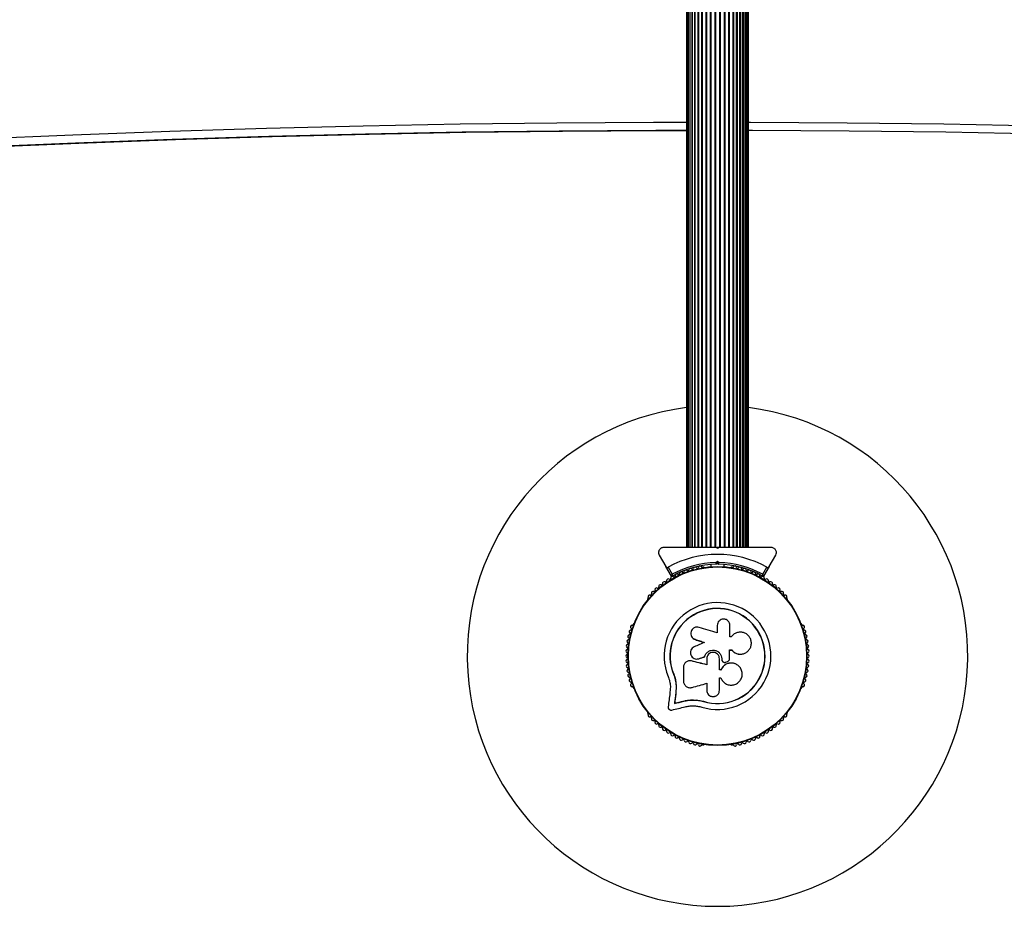
# Model space of a CAD drawing. Units: millimetres. Extents: x 0 to 13848, y 0 to 10835.
# Drawn here: x 2982 to 3572, y 3288 to 3819 of the extents above; entities that cross this region are included whole.
import ezdxf

# ---------------------------------------------------------------- set-up
doc = ezdxf.new("R2010")
doc.units = ezdxf.units.MM

msp = doc.modelspace()

# ---------------------------------------------------------------- linework, layer by layer
at = {"color": 7, "linetype": 'Continuous', "lineweight": 25, "ltscale": 50}
for p, q in [((3381.5, 4252.5), (3381.5, 3502.5)), ((3381.71, 4252.5), (3381.71, 3502.5)), ((3382.34, 4252.5), (3382.34, 3502.5)), ((3383.35, 4252.5), (3383.35, 3502.5)), ((3383.36, 4252.5), (3383.36, 3502.5)), ((3384.59, 4252.5), (3384.59, 3502.5)), ((3384.77, 4252.5), (3384.77, 3502.5)), ((3386.22, 4252.5), (3386.22, 3502.5)), ((3386.51, 4252.5), (3386.51, 3502.5)), ((3388.18, 4252.5), (3388.18, 3502.5)), ((3388.55, 4252.5), (3388.55, 3502.5)), ((3390.43, 4252.5), (3390.43, 3502.5)), ((3390.85, 4252.5), (3390.85, 3502.5)), ((3392.92, 4252.5), (3392.92, 3502.5)), ((3393.37, 4252.5), (3393.37, 3502.5)), ((3395.58, 4252.5), (3395.58, 3502.5)), ((3396.06, 4252.5), (3396.06, 3502.5)), ((3398.35, 4252.5), (3398.35, 3502.5)), ((3398.84, 4252.5), (3398.84, 3502.5)), ((3401.16, 4252.5), (3401.16, 3502.5)), ((3401.65, 4252.5), (3401.65, 3502.5)), ((3403.94, 4252.5), (3403.94, 3502.5)), ((3404.42, 4252.5), (3404.42, 3502.5)), ((3406.63, 4252.5), (3406.63, 3502.5)), ((3407.08, 4252.5), (3407.08, 3502.5)), ((3409.15, 4252.5), (3409.15, 3502.5)), ((3409.57, 4252.5), (3409.57, 3502.5)), ((3411.45, 3502.5), (3411.45, 4252.5)), ((3411.82, 4252.5), (3411.82, 3502.5)), ((3413.49, 3502.5), (3413.49, 4252.5)), ((3413.79, 4252.5), (3413.79, 3502.5)), ((3415.23, 3502.5), (3415.23, 4252.5)), ((3415.41, 4252.5), (3415.41, 3502.5)), ((3416.64, 3502.5), (3416.64, 4252.5)), ((3416.65, 4252.5), (3416.65, 3502.5)), ((3417.66, 3502.5), (3417.66, 4252.5)), ((3418.29, 3502.5), (3418.29, 4252.5)), ((3418.5, 3502.5), (3418.5, 4252.5)), ((3400, 3502), (3399.5, 3502.5)), ((3400.23, 3502.5), (3399.77, 3502.5)), ((3400.5, 3502.5), (3400, 3502)), ((3365.07, 3498), (3369.04, 3491.12)), ((3399.08, 3493.49), (3400, 3494.41)), ((3400, 3493), (3400, 3494.41)), ((3400, 3494.41), (3400.92, 3493.49)), ((3430.96, 3491.12), (3434.93, 3498)), ((3372.35, 3485.39), (3369.04, 3491.12)), ((3370.41, 3490.74), (3372.87, 3486.49)), ((3391.51, 3490.75), (3391.04, 3490.75)), ((3396, 3492.35), (3396, 3490.99)), ((3400, 3493), (3399.5, 3492.5)), ((3400.5, 3492.5), (3400, 3493)), ((3404, 3490.99), (3404, 3492.35)), ((3408.96, 3490.75), (3408.49, 3490.75)), ((3427.13, 3486.49), (3429.59, 3490.74)), ((3430.96, 3491.12), (3427.65, 3485.39)), ((3358.36, 3471.89), (3358.13, 3471.48)), ((3441.88, 3471.48), (3441.64, 3471.89)), ((3349.64, 3456.78), (3349.4, 3456.36)), ((3399.87, 3455.82), (3399.87, 3451.33)), ((3407.44, 3448.92), (3407.44, 3455.82)), ((3450.6, 3456.36), (3450.36, 3456.78)), ((3385.6, 3447.94), (3386.78, 3447.31)), ((3386.78, 3447.31), (3386.72, 3447.36)), ((3408.26, 3448.92), (3407.44, 3448.92)), ((3407.18, 3441.11), (3408.5, 3441.11)), ((3407.22, 3441.12), (3408.54, 3441.12)), ((3408.5, 3441.11), (3408.54, 3441.12)), ((3382.82, 3434.6), (3382.74, 3434.59)), ((3384.43, 3434.55), (3384.02, 3434.58)), ((3384.43, 3434.55), (3384.35, 3434.54)), ((3388.16, 3435.72), (3388.21, 3435.73)), ((3388.87, 3435.89), (3388.81, 3435.88)), ((3392.34, 3437.06), (3392.3, 3437.06)), ((3401.2, 3429.2), (3401.2, 3435.8)), ((3402.58, 3435.81), (3402.59, 3435.8)), ((3402.58, 3435.81), (3402.58, 3435.49)), ((3402.58, 3435.49), (3402.59, 3435.48)), ((3402.59, 3435.8), (3402.59, 3435.48)), ((3414.18, 3438.63), (3414.25, 3438.64)), ((3402.1, 3429.23), (3401.2, 3429.23)), ((3402.11, 3429.2), (3401.2, 3429.2)), ((3402.1, 3429.23), (3402.11, 3429.2)), ((3405.1, 3433.83), (3405.95, 3434.14)), ((3373.76, 3426.62), (3373.64, 3426.57)), ((3373.76, 3426.62), (3374.84, 3423.22)), ((3374.84, 3423.22), (3375.33, 3419.7)), ((3401.2, 3424.43), (3402.01, 3424.43)), ((3349.4, 3418.64), (3349.64, 3418.22)), ((3371.75, 3419.46), (3371.54, 3415.38)), ((3375.22, 3419.62), (3374.98, 3414.91)), ((3375.33, 3419.7), (3375.09, 3415.02)), ((3375.33, 3419.7), (3375.22, 3419.62)), ((3393.54, 3421.15), (3393.54, 3417.01)), ((3450.36, 3418.22), (3450.6, 3418.64)), ((3375.09, 3415.02), (3374.98, 3414.91)), ((3387.21, 3411.18), (3391.61, 3410.36)), ((3374.3, 3409.21), (3374.18, 3409.08)), ((3379.93, 3410.53), (3379.84, 3410.41)), ((3388.96, 3410.81), (3391.61, 3410.36)), ((3391.61, 3410.36), (3391.57, 3410.23)), ((3358.13, 3403.52), (3358.36, 3403.11)), ((3441.64, 3403.11), (3441.88, 3403.52)), ((3391.04, 3384.25), (3391.51, 3384.25)), ((3408.49, 3384.25), (3408.97, 3384.25))]:
    msp.add_line(p, q, dxfattribs=at)
at = {"color": 8, "linetype": 'Continuous', "lineweight": 25, "ltscale": 50, "flags": 128}
for points in [[(2435.07, 3708.59), (2492.81, 3714.33), (2550.59, 3719.72), (2608.4, 3724.75), (2666.24, 3729.42), (2724.1, 3733.73), (2781.98, 3737.68), (2839.89, 3741.28), (2897.82, 3744.51), (2955.76, 3747.39), (3013.73, 3749.9), (3071.7, 3752.06), (3129.69, 3753.86), (3187.68, 3755.3), (3245.68, 3756.38), (3303.69, 3757.1), (3361.7, 3757.46), (3381.5, 3757.5)], [(3418.5, 3757.46), (3419.71, 3757.46), (3477.72, 3757.1), (3535.73, 3756.38), (3593.73, 3755.3), (3651.73, 3753.86), (3709.71, 3752.06), (3767.69, 3749.9), (3825.65, 3747.39), (3883.59, 3744.51), (3941.52, 3741.28), (3999.43, 3737.68), (4057.32, 3733.73), (4115.18, 3729.42), (4173.01, 3724.75), (4230.82, 3719.72), (4288.6, 3714.33), (4346.35, 3708.59)]]:
    msp.add_lwpolyline(points, dxfattribs=at)
at = {"color": 7, "linetype": 'Continuous', "lineweight": 25, "ltscale": 50, "flags": 128}
for points in [[(3381.5, 3752.49), (3363.01, 3752.46), (3305.03, 3752.1), (3247.05, 3751.38), (3189.08, 3750.3), (3131.11, 3748.86), (3073.15, 3747.06), (3015.21, 3744.91), (2957.28, 3742.39), (2899.36, 3739.52), (2841.46, 3736.28), (2783.58, 3732.69), (2725.72, 3728.74), (2667.89, 3724.43), (2610.08, 3719.76), (2552.3, 3714.74), (2494.56, 3709.35), (2436.84, 3703.61)], [(2438.91, 3703.61), (2496.63, 3709.35), (2554.38, 3714.74), (2612.15, 3719.76), (2669.96, 3724.43), (2727.79, 3728.74), (2785.65, 3732.69), (2843.53, 3736.28), (2901.43, 3739.52), (2959.35, 3742.39), (3017.28, 3744.91), (3075.22, 3747.06), (3133.18, 3748.86), (3191.15, 3750.3), (3249.12, 3751.38), (3307.1, 3752.1), (3365.08, 3752.46), (3381.5, 3752.49)], [(4347.16, 3703.61), (4289.45, 3709.35), (4231.7, 3714.74), (4173.92, 3719.76), (4116.11, 3724.43), (4058.28, 3728.74), (4000.42, 3732.69), (3942.54, 3736.28), (3884.64, 3739.52), (3826.73, 3742.39), (3768.79, 3744.91), (3710.85, 3747.06), (3652.89, 3748.86), (3594.93, 3750.3), (3536.95, 3751.38), (3478.97, 3752.1), (3420.99, 3752.46), (3418.5, 3752.46)], [(3399.87, 3451.33), (3398.5, 3451.75), (3397.13, 3452.17), (3395.77, 3452.59), (3394.41, 3453.01), (3393.04, 3453.43), (3391.68, 3453.85), (3390.33, 3454.27), (3388.97, 3454.68)], [(3386.72, 3447.36), (3387.4, 3447.15), (3388.08, 3446.94), (3388.77, 3446.73), (3389.45, 3446.52), (3390.14, 3446.31), (3390.82, 3446.1), (3391.51, 3445.88), (3392.2, 3445.67)], [(3386.78, 3447.31), (3387.46, 3447.1), (3388.14, 3446.9), (3388.82, 3446.69), (3389.5, 3446.48), (3390.18, 3446.27), (3390.87, 3446.06), (3391.55, 3445.85), (3392.23, 3445.64)], [(3392.2, 3445.67), (3391.43, 3445.34), (3390.66, 3445.01), (3389.9, 3444.68), (3389.13, 3444.35), (3388.36, 3444.02), (3387.6, 3443.69), (3386.83, 3443.36), (3386.07, 3443.03)], [(3407.22, 3435.86), (3407.22, 3436.52), (3407.22, 3437.18), (3407.22, 3437.83), (3407.22, 3438.49), (3407.22, 3439.15), (3407.22, 3439.81), (3407.22, 3440.47), (3407.22, 3441.12)], [(3393.54, 3432.26), (3392.39, 3432.54), (3391.24, 3432.83), (3390.09, 3433.11), (3388.94, 3433.4), (3387.79, 3433.68), (3386.64, 3433.97), (3385.5, 3434.25), (3384.35, 3434.54)], [(3393.57, 3432.28), (3392.42, 3432.57), (3391.28, 3432.85), (3390.13, 3433.13), (3388.99, 3433.42), (3387.85, 3433.7), (3386.7, 3433.98), (3385.57, 3434.27), (3384.43, 3434.55)], [(3388.81, 3435.88), (3389.25, 3436.03), (3389.69, 3436.18), (3390.12, 3436.32), (3390.56, 3436.47), (3390.99, 3436.62), (3391.43, 3436.76), (3391.86, 3436.91), (3392.3, 3437.06)], [(3388.87, 3435.89), (3389.3, 3436.04), (3389.73, 3436.18), (3390.17, 3436.33), (3390.6, 3436.48), (3391.03, 3436.62), (3391.47, 3436.77), (3391.9, 3436.92), (3392.34, 3437.06)], [(3393.54, 3435.8), (3393.54, 3435.36), (3393.54, 3434.92), (3393.54, 3434.47), (3393.54, 3434.03), (3393.54, 3433.59), (3393.54, 3433.14), (3393.54, 3432.7), (3393.54, 3432.26)], [(3379.6, 3430.82), (3379.6, 3429.78), (3379.6, 3428.75), (3379.6, 3427.72), (3379.6, 3426.68), (3379.6, 3425.65), (3379.6, 3424.62), (3379.6, 3423.6), (3379.6, 3422.57)], [(3401.2, 3417.01), (3401.2, 3417.93), (3401.2, 3418.86), (3401.2, 3419.78), (3401.2, 3420.71), (3401.2, 3421.64), (3401.2, 3422.57), (3401.2, 3423.5), (3401.2, 3424.43)], [(3384.75, 3418.67), (3385.85, 3418.98), (3386.94, 3419.29), (3388.03, 3419.6), (3389.13, 3419.91), (3390.23, 3420.22), (3391.33, 3420.53), (3392.43, 3420.84), (3393.54, 3421.15)], [(3371.54, 3415.38), (3371.39, 3414.34), (3371.25, 3413.3), (3371.11, 3412.26), (3370.97, 3411.23), (3370.83, 3410.2), (3370.69, 3409.17), (3370.55, 3408.15), (3370.41, 3407.13)], [(3374.98, 3414.91), (3374.88, 3414.18), (3374.78, 3413.45), (3374.68, 3412.72), (3374.58, 3411.99), (3374.48, 3411.26), (3374.38, 3410.53), (3374.28, 3409.8), (3374.18, 3409.08)], [(3375.09, 3415.02), (3374.99, 3414.29), (3374.89, 3413.56), (3374.79, 3412.83), (3374.7, 3412.1), (3374.6, 3411.38), (3374.5, 3410.65), (3374.4, 3409.93), (3374.3, 3409.21)], [(3375.09, 3415.02), (3374.99, 3414.29), (3374.89, 3413.56), (3374.79, 3412.83), (3374.7, 3412.1), (3374.6, 3411.38), (3374.5, 3410.65), (3374.4, 3409.93), (3374.3, 3409.21)], [(3372.6, 3405.14), (3373.6, 3405.38), (3374.6, 3405.61), (3375.61, 3405.85), (3376.62, 3406.08), (3377.63, 3406.32), (3378.64, 3406.56), (3379.66, 3406.8), (3380.68, 3407.04)], [(3374.18, 3409.08), (3374.89, 3409.24), (3375.59, 3409.41), (3376.29, 3409.58), (3377, 3409.74), (3377.71, 3409.91), (3378.42, 3410.07), (3379.13, 3410.24), (3379.84, 3410.41)], [(3374.3, 3409.21), (3375, 3409.37), (3375.7, 3409.54), (3376.4, 3409.7), (3377.11, 3409.87), (3377.81, 3410.03), (3378.52, 3410.2), (3379.23, 3410.37), (3379.93, 3410.53)], [(3374.3, 3409.21), (3375, 3409.37), (3375.7, 3409.54), (3376.4, 3409.7), (3377.11, 3409.87), (3377.81, 3410.03), (3378.52, 3410.2), (3379.23, 3410.37), (3379.93, 3410.53)]]:
    msp.add_lwpolyline(points, dxfattribs=at)
at = {"color": 7, "linetype": 'Continuous', "lineweight": 25, "ltscale": 2500}
for radius in [53.64, 53.38]:
    msp.add_circle((3400, 3437.5), radius, dxfattribs=at)
for centre, radius, start, end in [((3400, 3437.5), 150, 97.08452, 270), ((3400, 3437.5), 150, 270, 82.91548), ((3400, 3437.5), 60.91, 60.94068, 119.05932), ((3400, 3437.5), 56, 90.94081, 118.97681), ((3400, 3437.5), 56, 61.02319, 89.0592), ((3400, 3437.5), 55, 90.52089, 119.68917), ((3378.26, 3486.93), 1, 45.06354, 182.42119), ((3379.39, 3488.07), 0.606, 225.06354, 359.28211), ((3381, 3488.05), 1, 41.92447, 179.28211), ((3382.19, 3489.12), 0.606, 221.92447, 356.14305), ((3383.79, 3489.01), 1, 38.78541, 176.14305), ((3385.05, 3490.02), 0.606, 218.78541, 353.00398), ((3386.64, 3489.82), 1, 35.64634, 173.00398), ((3387.94, 3490.76), 0.606, 215.64634, 349.86491), ((3389.52, 3490.48), 1, 32.50727, 169.86491), ((3390.88, 3491.34), 0.606, 212.50727, 285.04009), ((3391.51, 3490.25), 0.5, 32.86067, 90), ((3400, 3437.5), 55, 60.31083, 89.47914), ((3408.49, 3490.25), 0.5, 90, 147.13933), ((3409.12, 3491.34), 0.606, 254.92426, 327.4969), ((3410.48, 3490.48), 1, 10.13509, 147.4969), ((3412.06, 3490.76), 0.606, 190.13509, 324.35366), ((3413.36, 3489.82), 1, 6.99592, 144.35366), ((3414.95, 3490.02), 0.606, 186.99592, 321.21469), ((3416.21, 3489.01), 1, 3.85695, 141.21469), ((3417.81, 3489.12), 0.606, 183.85695, 318.07553), ((3419, 3488.05), 1, 0.71788, 138.07553), ((3420.61, 3488.07), 0.606, 180.71788, 314.93645), ((3421.74, 3486.93), 1, 357.57882, 134.93645), ((3368.06, 3481.05), 1, 57.57882, 194.93646), ((3368.92, 3482.4), 0.606, 237.57882, 11.79739), ((3370.5, 3482.73), 1, 54.43975, 191.79739), ((3371.43, 3484.03), 0.606, 234.43975, 8.65832), ((3373.02, 3484.28), 1, 121.107, 188.65832), ((3372.61, 3485.54), 0.3, 210, 299.68917), ((3372.98, 3484.26), 1, 51.34168, 118.89299), ((3373.99, 3485.51), 0.606, 231.34168, 5.56025), ((3375.58, 3485.67), 1, 48.20261, 185.56025), ((3376.65, 3486.86), 0.606, 228.20261, 2.42119), ((3423.35, 3486.86), 0.606, 177.57882, 311.79739), ((3424.42, 3485.67), 1, 354.43975, 131.79739), ((3426.01, 3485.51), 0.606, 174.43975, 308.65832), ((3427.02, 3484.26), 1, 61.107, 128.65832), ((3427.39, 3485.54), 0.3, 240.31083, 330), ((3426.98, 3484.28), 1, 351.34168, 58.89299), ((3428.57, 3484.03), 0.606, 171.34168, 305.56025), ((3429.51, 3482.73), 1, 348.20261, 125.56025), ((3431.08, 3482.4), 0.606, 168.20261, 302.42118), ((3431.94, 3481.05), 1, 345.06354, 122.42118), ((3361.37, 3475.23), 1, 66.99592, 204.35366), ((3362, 3476.71), 0.606, 246.99592, 21.21469), ((3363.49, 3477.29), 1, 63.85695, 201.21469), ((3364.2, 3478.73), 0.606, 243.85695, 18.07553), ((3365.73, 3479.23), 1, 60.71788, 198.07553), ((3366.51, 3480.63), 0.606, 240.71788, 14.93646), ((3433.49, 3480.63), 0.606, 165.06354, 299.28212), ((3434.27, 3479.23), 1, 341.92447, 119.28212), ((3435.8, 3478.73), 0.606, 161.92447, 296.14305), ((3436.51, 3477.29), 1, 338.78541, 116.14305), ((3438, 3476.71), 0.606, 158.78541, 293.00398), ((3438.63, 3475.23), 1, 335.64634, 113.00398), ((3358.56, 3471.23), 0.5, 150, 207.13933), ((3359.36, 3473.06), 1, 70.13509, 207.4969), ((3357.94, 3472.32), 0.606, 314.92426, 27.4969), ((3359.91, 3474.57), 0.606, 250.13509, 24.35366), ((3440.09, 3474.57), 0.606, 155.64634, 289.86491), ((3440.64, 3473.06), 1, 332.50727, 109.86491), ((3442.06, 3472.32), 0.606, 152.50727, 225.04009), ((3441.44, 3471.23), 0.5, 332.86068, 30), ((3400, 3437.5), 32.01, 252.87045, 202.51505), ((3400, 3437.5), 28.54, 252.82473, 202.51505), ((3400, 3437.5), 28.41, 252.82473, 202.51505), ((3348.01, 3452.09), 1, 95.64634, 233.00398), ((3348.88, 3454.92), 1, 92.50727, 229.86491), ((3347.85, 3453.69), 0.606, 275.64634, 49.86491), ((3348.81, 3456.52), 0.606, 272.50727, 345.04008), ((3350.07, 3456.53), 0.5, 92.86067, 150), ((3449.93, 3456.53), 0.5, 30, 87.13932), ((3451.19, 3456.52), 0.606, 194.92426, 267.4969), ((3451.12, 3454.92), 1, 310.13509, 87.4969), ((3452.15, 3453.69), 0.606, 130.13509, 264.35366), ((3451.99, 3452.09), 1, 306.99592, 84.35366), ((3346.72, 3446.32), 1, 101.92447, 239.28212), ((3347.29, 3449.22), 1, 98.78541, 236.14305), ((3346.39, 3447.89), 0.606, 281.92447, 56.14305), ((3347.04, 3450.81), 0.606, 278.78541, 53.00398), ((3452.96, 3450.81), 0.606, 126.99592, 261.21469), ((3452.71, 3449.22), 1, 303.85695, 81.21469), ((3453.61, 3447.89), 0.606, 123.85695, 258.07553), ((3453.28, 3446.32), 1, 300.71788, 78.07553), ((3346.08, 3440.44), 1, 108.20261, 245.56025), ((3346.32, 3443.39), 1, 105.06354, 242.42118), ((3345.58, 3441.96), 0.606, 288.20261, 62.42118), ((3345.9, 3444.94), 0.606, 285.06354, 59.28212), ((3454.1, 3444.94), 0.606, 120.71788, 254.93646), ((3454.42, 3441.96), 0.606, 117.57882, 251.79739), ((3453.68, 3443.39), 1, 297.57882, 74.93646), ((3453.92, 3440.44), 1, 294.43975, 71.79739), ((3346, 3437.48), 1, 111.34168, 178.89299), ((3346, 3437.52), 1, 181.10701, 248.65832), ((3346.08, 3434.56), 1, 114.43975, 251.79739), ((3345.41, 3438.98), 0.606, 291.34168, 65.56025), ((3345.41, 3436.02), 0.606, 294.43975, 68.65832), ((3454.59, 3438.98), 0.606, 114.43975, 248.65832), ((3454.59, 3436.02), 0.606, 111.34168, 245.56025), ((3453.92, 3434.56), 1, 288.20261, 65.56025), ((3454, 3437.48), 1, 1.107, 68.65832), ((3454, 3437.52), 1, 291.34168, 358.89299), ((3346.32, 3431.61), 1, 117.57882, 254.93646), ((3346.72, 3428.68), 1, 120.71788, 258.07553), ((3345.58, 3433.04), 0.606, 297.57882, 71.79739), ((3345.9, 3430.06), 0.606, 300.71788, 74.93646), ((3453.28, 3428.68), 1, 281.92447, 59.28212), ((3454.1, 3430.06), 0.606, 105.06354, 239.28212), ((3454.42, 3433.04), 0.606, 108.20261, 242.42118), ((3453.68, 3431.61), 1, 285.06354, 62.42118), ((3347.29, 3425.78), 1, 123.85695, 261.21469), ((3346.39, 3427.11), 0.606, 303.85695, 78.07553), ((3348.01, 3422.91), 1, 126.99592, 264.35366), ((3347.04, 3424.19), 0.606, 306.99592, 81.21469), ((3451.99, 3422.91), 1, 275.64634, 53.00398), ((3452.96, 3424.19), 0.606, 98.78541, 233.00398), ((3452.71, 3425.78), 1, 278.78541, 56.14305), ((3453.61, 3427.11), 0.606, 101.92447, 236.14305), ((3348.88, 3420.09), 1, 130.13509, 267.4969), ((3347.85, 3421.31), 0.606, 310.13509, 84.35366), ((3348.81, 3418.48), 0.606, 14.92426, 87.4969), ((3350.07, 3418.47), 0.5, 210, 267.13933), ((3449.93, 3418.47), 0.5, 272.86068, 330), ((3451.19, 3418.48), 0.606, 92.50727, 165.0401), ((3451.12, 3420.09), 1, 272.50727, 49.86491), ((3452.15, 3421.31), 0.606, 95.64634, 229.86491), ((3358.56, 3403.77), 0.5, 152.86067, 210), ((3357.94, 3402.68), 0.606, 332.50727, 45.04008), ((3359.36, 3401.94), 1, 152.50727, 289.86491), ((3359.91, 3400.43), 0.606, 335.64634, 109.86491), ((3361.37, 3399.77), 1, 155.64634, 293.00398), ((3438.63, 3399.77), 1, 246.99592, 24.35366), ((3440.09, 3400.43), 0.606, 70.13509, 204.35366), ((3440.64, 3401.94), 1, 250.13509, 27.4969), ((3442.06, 3402.68), 0.606, 134.92426, 207.4969), ((3441.44, 3403.77), 0.5, 330, 27.13932), ((3362, 3398.29), 0.606, 338.78541, 113.00398), ((3363.49, 3397.71), 1, 158.78541, 296.14305), ((3364.2, 3396.27), 0.606, 341.92447, 116.14305), ((3365.73, 3395.77), 1, 161.92447, 299.28212), ((3366.51, 3394.37), 0.606, 345.06354, 119.28212), ((3368.06, 3393.96), 1, 165.06354, 302.42118), ((3368.92, 3392.6), 0.606, 348.20261, 122.42118), ((3431.08, 3392.6), 0.606, 57.57882, 191.79739), ((3431.94, 3393.96), 1, 237.57882, 14.93646), ((3433.49, 3394.37), 0.606, 60.71788, 194.93646), ((3434.27, 3395.77), 1, 240.71788, 18.07553), ((3435.8, 3396.27), 0.606, 63.85695, 198.07553), ((3436.51, 3397.71), 1, 243.85695, 21.21469), ((3438, 3398.29), 0.606, 66.99592, 201.21469), ((3370.5, 3392.27), 1, 168.20261, 305.56025), ((3371.43, 3390.97), 0.606, 351.34168, 125.56025), ((3373.02, 3390.72), 1, 171.34168, 238.89299), ((3372.98, 3390.74), 1, 241.10701, 308.65832), ((3373.99, 3389.49), 0.606, 354.43975, 128.65832), ((3375.58, 3389.33), 1, 174.43975, 311.79739), ((3376.65, 3388.14), 0.606, 357.57882, 131.79739), ((3378.26, 3388.07), 1, 177.57882, 314.93646), ((3379.39, 3386.93), 0.606, 0.71788, 134.93646), ((3420.61, 3386.93), 0.606, 45.06354, 179.28212), ((3421.74, 3388.07), 1, 225.06354, 2.42119), ((3423.35, 3388.14), 0.606, 48.20261, 182.42119), ((3424.42, 3389.33), 1, 228.20261, 5.56025), ((3426.01, 3389.49), 0.606, 51.34168, 185.56025), ((3427.02, 3390.74), 1, 231.34168, 298.89299), ((3426.98, 3390.72), 1, 301.10701, 8.65832), ((3428.57, 3390.97), 0.606, 54.43975, 188.65832), ((3429.51, 3392.27), 1, 234.43975, 11.79739), ((3381, 3386.95), 1, 180.71788, 318.07553), ((3382.19, 3385.88), 0.606, 3.85695, 138.07553), ((3383.79, 3385.99), 1, 183.85695, 321.21469), ((3385.05, 3384.98), 0.606, 6.99592, 141.21469), ((3386.64, 3385.18), 1, 186.99592, 324.35366), ((3387.94, 3384.24), 0.606, 10.13509, 144.35366), ((3389.52, 3384.52), 1, 190.13509, 327.4969), ((3390.88, 3383.66), 0.606, 74.92426, 147.4969), ((3391.51, 3384.75), 0.5, 270, 327.13933), ((3408.49, 3384.75), 0.5, 212.86067, 270), ((3409.12, 3383.66), 0.606, 32.50727, 105.04006), ((3410.48, 3384.52), 1, 212.50727, 349.86491), ((3412.06, 3384.24), 0.606, 35.64634, 169.86491), ((3413.36, 3385.18), 1, 215.64634, 353.00398), ((3414.95, 3384.98), 0.606, 38.78541, 173.00398), ((3416.21, 3385.99), 1, 218.78541, 356.14305), ((3417.81, 3385.88), 0.606, 41.92447, 176.14305), ((3419, 3386.95), 1, 221.92447, 359.28212)]:
    msp.add_arc(centre, radius, start, end, dxfattribs=at)
at = {"color": 7, "linetype": 'Continuous', "lineweight": 25, "ltscale": 50}
for points, knots in [([(3367.67, 3502.5), (3367.42, 3502.48), (3366.92, 3502.45), (3366.18, 3502.14), (3365.57, 3501.68), (3365.05, 3501.04), (3364.67, 3500.14), (3364.61, 3499.03), (3364.92, 3498.35), (3365.07, 3498)], [0, 0, 0, 0, 0.1081973, 0.2169255, 0.3180455, 0.4207392, 0.5723633, 0.7800442, 1, 1, 1, 1]), ([(3399.5, 3502.5), (3397.6, 3502.5), (3393.79, 3502.5), (3388.08, 3502.5), (3382.41, 3502.5), (3375.52, 3502.5), (3370.69, 3502.5), (3367.67, 3502.5)], [0, 0, 0, 0, 0.173131, 0.346282, 0.524077, 0.701911, 1, 1, 1, 1]), ([(3432.33, 3502.5), (3430.32, 3502.5), (3426.29, 3502.5), (3419.03, 3502.5), (3412.06, 3502.5), (3405.5, 3502.5), (3402.17, 3502.5), (3400.5, 3502.5)], [0, 0, 0, 0, 0.199036, 0.398898, 0.696528, 0.848269, 1, 1, 1, 1]), ([(3434.93, 3498), (3435.11, 3498.43), (3435.42, 3499.17), (3435.27, 3500.32), (3434.87, 3501.18), (3434.29, 3501.83), (3433.59, 3502.26), (3432.91, 3502.47), (3432.51, 3502.49), (3432.33, 3502.5)], [0, 0, 0, 0, 0.2660265, 0.455497, 0.5966238, 0.7093761, 0.822699, 0.9234409, 1, 1, 1, 1]), ([(3399.5, 3492.5), (3399.5, 3492.51), (3399.49, 3492.53), (3399.42, 3492.68), (3399.33, 3492.91), (3399.21, 3493.19), (3399.12, 3493.39), (3399.08, 3493.49), (3399.08, 3493.49)], [0, 0, 0, 0, 0.195047, 0.389906, 0.590886, 0.80612, 0.99531, 1, 1, 1, 1]), ([(3400.5, 3492.5), (3400.5, 3492.51), (3400.51, 3492.53), (3400.58, 3492.68), (3400.67, 3492.91), (3400.79, 3493.19), (3400.88, 3493.39), (3400.92, 3493.49), (3400.92, 3493.49)], [0, 0, 0, 0, 0.1950463, 0.3899048, 0.5908845, 0.8061187, 0.9953103, 1, 1, 1, 1]), ([(3369.04, 3491.12), (3369.1, 3491.04), (3369.22, 3490.86), (3369.51, 3490.68), (3369.84, 3490.6), (3370.13, 3490.63), (3370.31, 3490.69), (3370.4, 3490.74), (3370.41, 3490.74)], [0, 0, 0, 0, 0.207497, 0.490012, 0.690179, 0.845164, 0.976614, 1, 1, 1, 1]), ([(3429.59, 3490.74), (3429.66, 3490.71), (3429.8, 3490.64), (3430.07, 3490.6), (3430.39, 3490.64), (3430.72, 3490.8), (3430.88, 3491.01), (3430.96, 3491.12)], [0, 0, 0, 0, 0.122637, 0.251537, 0.44022, 0.700422, 1, 1, 1, 1]), ([(3372.87, 3486.49), (3372.87, 3486.49), (3372.87, 3486.48), (3372.86, 3486.46), (3372.84, 3486.42), (3372.78, 3486.31), (3372.67, 3486.06), (3372.53, 3485.77), (3372.42, 3485.54), (3372.36, 3485.41), (3372.35, 3485.4), (3372.35, 3485.39)], [0, 0, 0, 0, 0.003648, 0.01239, 0.032387, 0.085229, 0.235776, 0.499681, 0.699273, 0.847185, 1, 1, 1, 1]), ([(3372.76, 3485.28), (3372.76, 3485.29), (3372.76, 3485.31), (3372.77, 3485.44), (3372.8, 3485.69), (3372.83, 3486.02), (3372.85, 3486.29), (3372.86, 3486.42), (3372.87, 3486.46), (3372.87, 3486.48), (3372.87, 3486.49), (3372.87, 3486.49)], [0, 0, 0, 0, 0.152875, 0.300794, 0.500356, 0.764181, 0.915273, 0.967863, 0.987727, 0.996346, 1, 1, 1, 1]), ([(3427.65, 3485.39), (3427.65, 3485.4), (3427.64, 3485.41), (3427.58, 3485.54), (3427.47, 3485.77), (3427.33, 3486.06), (3427.22, 3486.31), (3427.16, 3486.42), (3427.14, 3486.46), (3427.13, 3486.48), (3427.13, 3486.49), (3427.13, 3486.49)], [0, 0, 0, 0, 0.1528152, 0.3007269, 0.5003189, 0.7642237, 0.9147713, 0.9676134, 0.9876101, 0.9963517, 1, 1, 1, 1]), ([(3427.24, 3485.28), (3427.24, 3485.29), (3427.24, 3485.31), (3427.23, 3485.44), (3427.2, 3485.69), (3427.17, 3486.02), (3427.15, 3486.29), (3427.14, 3486.42), (3427.13, 3486.46), (3427.13, 3486.48), (3427.13, 3486.49), (3427.13, 3486.49)], [0, 0, 0, 0, 0.152875, 0.300794, 0.500356, 0.764181, 0.915273, 0.967863, 0.987727, 0.996346, 1, 1, 1, 1]), ([(3407.44, 3455.82), (3407.39, 3456.32), (3407.28, 3457.3), (3406.41, 3458.56), (3405.36, 3459.27), (3404.4, 3459.56), (3403.4, 3459.66), (3402.15, 3459.41), (3400.9, 3458.56), (3400.04, 3457.3), (3399.92, 3456.32), (3399.87, 3455.82)], [0, 0, 0, 0, 0.124983, 0.249829, 0.374605, 0.437369, 0.500008, 0.624874, 0.749893, 0.874895, 1, 1, 1, 1]), ([(3388.97, 3454.68), (3388.47, 3454.78), (3387.48, 3454.97), (3386.24, 3454.57), (3385.4, 3454.01), (3384.68, 3453.3), (3384.07, 3452.16), (3383.92, 3450.62), (3384.38, 3449.17), (3385.33, 3447.96), (3386.26, 3447.56), (3386.72, 3447.36)], [0, 0, 0, 0, 0.125008, 0.249866, 0.312479, 0.37529, 0.500127, 0.625072, 0.750133, 0.875119, 1, 1, 1, 1]), ([(3385.52, 3447.97), (3385.53, 3447.96), (3385.56, 3447.94), (3385.58, 3447.93), (3385.59, 3447.92)], [0, 0, 0, 0, 0.499871, 1, 1, 1, 1]), ([(3408.54, 3441.12), (3409.02, 3440.62), (3409.98, 3439.61), (3411.92, 3438.76), (3413.99, 3438.51), (3416.04, 3438.92), (3417.86, 3439.94), (3419.28, 3441.47), (3420.17, 3443.37), (3420.43, 3445.45), (3420.02, 3447.52), (3419, 3449.36), (3417.45, 3450.8), (3415.54, 3451.68), (3413.46, 3451.92), (3411.42, 3451.51), (3409.57, 3450.52), (3408.69, 3449.46), (3408.26, 3448.92)], [0, 0, 0, 0, 0.062507, 0.125014, 0.187512, 0.249992, 0.312476, 0.374971, 0.437477, 0.499995, 0.562513, 0.62504, 0.687571, 0.75011, 0.81265, 0.875184, 0.937696, 1, 1, 1, 1]), ([(3408.37, 3449.09), (3408.36, 3449.08), (3408.35, 3449.06), (3408.34, 3449.04), (3408.33, 3449.03)], [0, 0, 0, 0, 0.499987, 1, 1, 1, 1]), ([(3386.07, 3443.03), (3385.64, 3442.79), (3384.79, 3442.3), (3383.97, 3441.03), (3383.66, 3439.57), (3383.93, 3438.09), (3384.72, 3436.83), (3385.93, 3435.96), (3387.38, 3435.57), (3388.34, 3435.78), (3388.81, 3435.88)], [0, 0, 0, 0, 0.125116, 0.250124, 0.375086, 0.500038, 0.625016, 0.750046, 0.87514, 1, 1, 1, 1]), ([(3392.3, 3437.06), (3392.52, 3437.66), (3392.95, 3438.85), (3394.35, 3440.2), (3396.09, 3440.99), (3398.01, 3441.1), (3399.85, 3440.53), (3401.36, 3439.35), (3402.39, 3437.7), (3402.53, 3436.44), (3402.59, 3435.8)], [0, 0, 0, 0, 0.125006, 0.249988, 0.374946, 0.499883, 0.624805, 0.749717, 0.874625, 1, 1, 1, 1]), ([(3392.34, 3437.06), (3392.55, 3437.66), (3392.98, 3438.84), (3394.38, 3440.19), (3396.11, 3440.97), (3398.02, 3441.09), (3399.85, 3440.52), (3401.35, 3439.34), (3402.38, 3437.7), (3402.51, 3436.44), (3402.58, 3435.81)], [0, 0, 0, 0, 0.1250067, 0.2499892, 0.3749455, 0.4998808, 0.6247993, 0.7497136, 0.8746208, 1, 1, 1, 1]), ([(3408.5, 3441.11), (3408.98, 3440.6), (3409.94, 3439.59), (3411.87, 3438.79), (3413.35, 3438.49), (3414.1, 3438.65), (3414.18, 3438.67)], [0, 0, 0, 0, 0.321168, 0.641251, 0.961229, 1, 1, 1, 1]), ([(3384.35, 3434.54), (3384.07, 3434.59), (3383.5, 3434.69), (3382.63, 3434.6), (3381.8, 3434.32), (3381.06, 3433.87), (3380.43, 3433.26), (3379.97, 3432.52), (3379.66, 3431.69), (3379.62, 3431.11), (3379.6, 3430.82)], [0, 0, 0, 0, 0.12481, 0.25002, 0.374829, 0.499652, 0.62485, 0.749599, 0.874442, 1, 1, 1, 1]), ([(3401.2, 3435.8), (3401.15, 3436.31), (3401.03, 3437.31), (3400.15, 3438.59), (3398.88, 3439.45), (3397.37, 3439.75), (3395.86, 3439.45), (3394.6, 3438.59), (3393.71, 3437.31), (3393.6, 3436.31), (3393.54, 3435.8)], [0, 0, 0, 0, 0.125053, 0.249998, 0.374888, 0.499779, 0.624724, 0.749775, 0.874835, 1, 1, 1, 1]), ([(3402.58, 3435.49), (3402.59, 3435.34), (3402.61, 3435.04), (3402.79, 3434.63), (3402.95, 3434.37), (3403.07, 3434.27), (3403.07, 3434.26)], [0, 0, 0, 0, 0.3262771, 0.6534523, 0.9804474, 1, 1, 1, 1]), ([(3402.59, 3435.48), (3402.6, 3435.33), (3402.63, 3435.03), (3402.79, 3434.62), (3403.05, 3434.25), (3403.39, 3433.96), (3403.79, 3433.76), (3404.23, 3433.67), (3404.68, 3433.68), (3404.96, 3433.78), (3405.1, 3433.83)], [0, 0, 0, 0, 0.124813, 0.249937, 0.375024, 0.499754, 0.62467, 0.749825, 0.874854, 1, 1, 1, 1]), ([(3405.95, 3434.14), (3406.12, 3434.22), (3406.48, 3434.36), (3406.89, 3434.77), (3407.16, 3435.29), (3407.2, 3435.67), (3407.22, 3435.86)], [0, 0, 0, 0, 0.249699, 0.499438, 0.749184, 1, 1, 1, 1]), ([(3402.01, 3424.43), (3402.34, 3423.74), (3403.01, 3422.36), (3404.81, 3420.88), (3406.97, 3420.07), (3409.3, 3420.04), (3411.49, 3420.8), (3413.3, 3422.28), (3414.5, 3424.27), (3414.95, 3426.55), (3414.59, 3428.84), (3413.49, 3430.87), (3411.76, 3432.41), (3409.61, 3433.27), (3407.29, 3433.36), (3405.08, 3432.64), (3403.2, 3431.23), (3402.47, 3429.87), (3402.11, 3429.2)], [0, 0, 0, 0, 0.062502, 0.125001, 0.187493, 0.249983, 0.312475, 0.374971, 0.43747, 0.499973, 0.562471, 0.624971, 0.687461, 0.749945, 0.812424, 0.874902, 0.937383, 1, 1, 1, 1]), ([(3410.77, 3432.74), (3410.7, 3432.78), (3410.01, 3433.21), (3408.38, 3433.39), (3406.17, 3433.14), (3404.17, 3432.09), (3402.81, 3430.7), (3402.29, 3429.64), (3402.1, 3429.23)], [0, 0, 0, 0, 0.021648, 0.236356, 0.44948, 0.660989, 0.871424, 1, 1, 1, 1]), ([(3403.07, 3434.26), (3403.07, 3434.26), (3403.08, 3434.25), (3403.08, 3434.25), (3403.08, 3434.24)], [0, 0, 0, 0, 0.500123, 1, 1, 1, 1]), ([(3410.83, 3432.74), (3410.82, 3432.75), (3410.81, 3432.75), (3410.79, 3432.76), (3410.78, 3432.77)], [0, 0, 0, 0, 0.500005, 1, 1, 1, 1]), ([(3370.43, 3425.24), (3370.77, 3424.3), (3371.46, 3422.42), (3371.65, 3420.45), (3371.75, 3419.46)], [0, 0, 0, 0, 0.499993, 1, 1, 1, 1]), ([(3373.64, 3426.57), (3374.05, 3425.44), (3374.87, 3423.18), (3375.1, 3420.8), (3375.22, 3419.62)], [0, 0, 0, 0, 0.499999, 1, 1, 1, 1]), ([(3373.76, 3426.62), (3374.21, 3425.53), (3374.67, 3424.42), (3374.83, 3423.26), (3374.83, 3423.25)], [0, 0, 0, 0, 0.991075, 1, 1, 1, 1]), ([(3379.6, 3422.57), (3379.62, 3422.26), (3379.66, 3421.64), (3379.99, 3420.75), (3380.51, 3419.96), (3381.19, 3419.3), (3382.01, 3418.83), (3382.9, 3418.55), (3383.84, 3418.48), (3384.45, 3418.6), (3384.75, 3418.67)], [0, 0, 0, 0, 0.12477, 0.2499083, 0.3748076, 0.4994449, 0.6245552, 0.7496278, 0.8742818, 1, 1, 1, 1]), ([(3393.54, 3417.01), (3393.6, 3416.51), (3393.71, 3415.52), (3394.59, 3414.24), (3395.65, 3413.52), (3396.62, 3413.23), (3397.38, 3413.15), (3398.14, 3413.23), (3399.1, 3413.53), (3400.16, 3414.25), (3401.03, 3415.52), (3401.15, 3416.51), (3401.2, 3417.01)], [0, 0, 0, 0, 0.124904, 0.249671, 0.37436, 0.437061, 0.499678, 0.562546, 0.625082, 0.750023, 0.87496, 1, 1, 1, 1]), ([(3379.84, 3410.41), (3380.79, 3410.62), (3382.69, 3411.04), (3385.66, 3411.18), (3388.65, 3410.97), (3390.6, 3410.48), (3391.57, 3410.23)], [0, 0, 0, 0, 0.249746, 0.498729, 0.749546, 1, 1, 1, 1]), ([(3379.93, 3410.53), (3380.57, 3410.68), (3381.51, 3410.9), (3383.12, 3411.13), (3384.42, 3411.24), (3385.4, 3411.24), (3385.72, 3411.24)], [0, 0, 0, 0, 0.335943, 0.500756, 0.836725, 1, 1, 1, 1]), ([(3370.41, 3407.13), (3370.4, 3406.99), (3370.39, 3406.71), (3370.49, 3406.28), (3370.68, 3405.89), (3370.97, 3405.55), (3371.34, 3405.29), (3371.75, 3405.13), (3372.18, 3405.07), (3372.46, 3405.12), (3372.6, 3405.14)], [0, 0, 0, 0, 0.124847, 0.249978, 0.374889, 0.499505, 0.624531, 0.749743, 0.874965, 1, 1, 1, 1]), ([(3380.68, 3407.04), (3381.48, 3407.22), (3383.08, 3407.58), (3385.58, 3407.7), (3388.11, 3407.53), (3389.75, 3407.12), (3390.57, 3406.91)], [0, 0, 0, 0, 0.249749, 0.498751, 0.749559, 1, 1, 1, 1])]:
    msp.add_open_spline(points, degree=3, knots=knots, dxfattribs=at)

doc.saveas('drawing.dxf')
